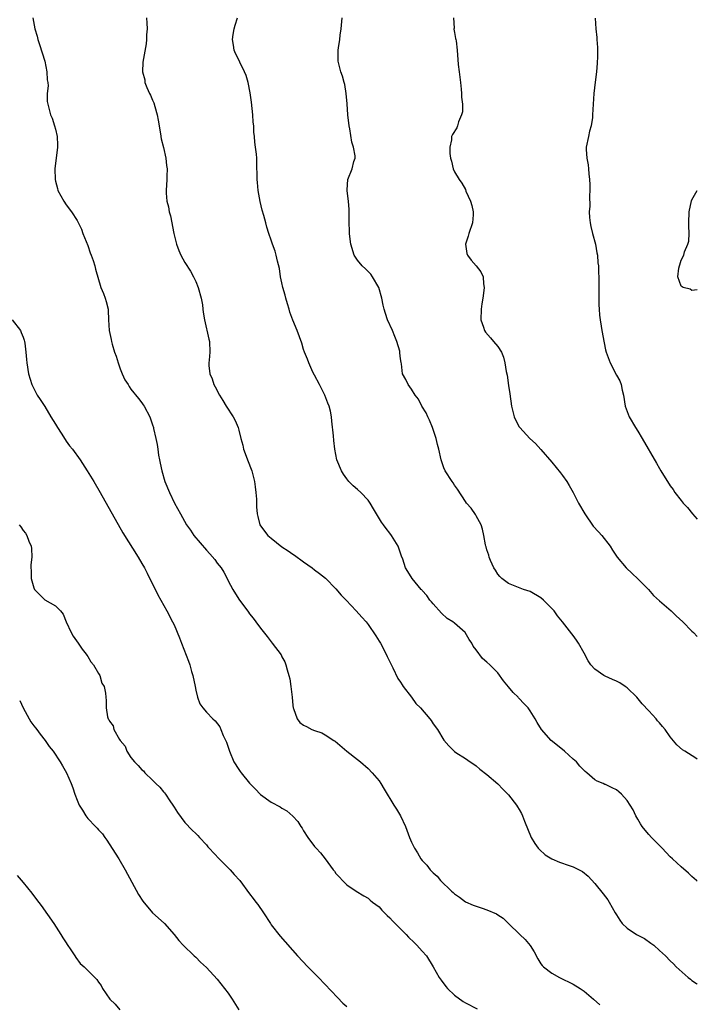
# Model space of a CAD drawing. Units: inches. Extents: x 2619000 to 2622000, y 1467000 to 1470000.
# Drawn here: x 2621874 to 2622000, y 1468940 to 1469123 of the extents above; entities that cross this region are included whole.
import ezdxf

# ---------------------------------------------------------------- set-up
doc = ezdxf.new("R2010")
doc.units = ezdxf.units.IN
doc.header["$MEASUREMENT"] = 0
doc.layers.add('LD26191467_10ft', color=60, linetype='Continuous')

msp = doc.modelspace()

# ---------------------------------------------------------------- linework, layer by layer
at = {"layer": 'LD26191467_10ft'}
for points, elevation in [([(2621876.78, 1469123), (2621877.17, 1469121), (2621877.58, 1469119.58), (2621877.72, 1469119), (2621878.06, 1469118.06), (2621879, 1469115), (2621879.43, 1469113), (2621879.49, 1469111.49), (2621879.57, 1469111), (2621879.63, 1469110.37), (2621879.49, 1469109), (2621879.49, 1469107.49), (2621879.57, 1469107), (2621880.11, 1469105), (2621880.41, 1469104.41), (2621880.83, 1469103), (2621881, 1469102.39), (2621881.32, 1469101), (2621881.4, 1469099.4), (2621881.39, 1469099), (2621880.88, 1469095), (2621880.93, 1469093), (2621881, 1469092.71), (2621881.35, 1469091.35), (2621881.47, 1469091), (2621882.56, 1469089), (2621883, 1469088.35), (2621883.98, 1469087), (2621885, 1469085.44), (2621885.16, 1469085.16), (2621885.8, 1469083.8), (2621886.07, 1469083), (2621887, 1469080.78), (2621887.45, 1469079.45), (2621887.64, 1469079), (2621888.01, 1469077.99), (2621888.3, 1469077), (2621888.41, 1469076.41), (2621889.44, 1469073), (2621889.9, 1469071.9), (2621890.23, 1469071), (2621890.42, 1469070.42), (2621890.76, 1469069), (2621890.79, 1469068.79), (2621890.86, 1469067), (2621890.97, 1469065), (2621891.35, 1469063.35), (2621891.39, 1469063), (2621891.51, 1469062.49), (2621891.97, 1469061), (2621892.23, 1469060.23), (2621892.61, 1469059), (2621893, 1469057.89), (2621893.38, 1469057), (2621893.89, 1469055.89), (2621894.45, 1469055), (2621894.65, 1469054.65), (2621895, 1469054.16), (2621896.39, 1469052.39), (2621897, 1469051.63), (2621897.24, 1469051.24), (2621897.42, 1469051), (2621898.47, 1469049), (2621898.62, 1469048.62), (2621899, 1469047.52), (2621899.15, 1469047), (2621899.18, 1469046.82), (2621899.6, 1469045), (2621899.87, 1469043.87), (2621899.97, 1469043), (2621900.13, 1469041.87), (2621900.31, 1469041), (2621900.44, 1469040.44), (2621900.7, 1469039), (2621901.3, 1469037), (2621902.13, 1469035), (2621903.1, 1469033), (2621904.16, 1469031), (2621905.29, 1469029), (2621906.01, 1469028.01), (2621906.67, 1469027), (2621909, 1469024.27), (2621909.62, 1469023.62), (2621910.53, 1469022.53), (2621911, 1469021.89), (2621911.72, 1469021), (2621912.2, 1469020.2), (2621912.82, 1469019), (2621913, 1469018.61), (2621913.88, 1469017), (2621915, 1469015.18), (2621916.78, 1469012.78), (2621917, 1469012.46), (2621917.66, 1469011.66), (2621918.13, 1469011), (2621919, 1469009.82), (2621920.26, 1469008.26), (2621921, 1469007.25), (2621921.2, 1469007), (2621922.83, 1469004.83), (2621923, 1469004.48), (2621923.54, 1469003.54), (2621923.74, 1469003), (2621923.93, 1469002.07), (2621924.27, 1469001), (2621924.43, 1469000.43), (2621924.62, 1468999), (2621924.87, 1468997), (2621925, 1468995.45), (2621925.06, 1468995), (2621925.11, 1468994.89), (2621925.81, 1468993), (2621926.33, 1468992.33), (2621927, 1468991.79), (2621927.55, 1468991.55), (2621928.54, 1468991), (2621929, 1468990.8), (2621930.41, 1468990.41), (2621931, 1468990.05), (2621932.62, 1468989), (2621932.87, 1468988.87), (2621935, 1468986.99), (2621937, 1468985.42), (2621937.58, 1468985), (2621939, 1468983.8), (2621939.72, 1468983), (2621941, 1468981.51), (2621941.31, 1468981), (2621941.92, 1468979.92), (2621943.75, 1468977), (2621944.21, 1468976.21), (2621944.97, 1468975), (2621945.91, 1468973), (2621946.64, 1468971), (2621947, 1468970.09), (2621947.54, 1468969), (2621948.12, 1468968.12), (2621948.77, 1468967), (2621949, 1468966.69), (2621949.85, 1468965.85), (2621950.46, 1468965), (2621950.74, 1468964.74), (2621951, 1468964.4), (2621951.78, 1468963.78), (2621952.38, 1468963), (2621954.41, 1468961), (2621954.75, 1468960.75), (2621955, 1468960.51), (2621955.89, 1468959.89), (2621957, 1468959.02), (2621958.45, 1468958.45), (2621960.13, 1468957.87), (2621961, 1468957.59), (2621962.8, 1468956.8), (2621963, 1468956.64), (2621964.02, 1468956.02), (2621965, 1468955.03), (2621967.07, 1468953), (2621968.09, 1468952.09), (2621969, 1468950.97), (2621969.77, 1468949.77), (2621970.45, 1468948.45), (2621971, 1468947.54), (2621971.23, 1468947.23), (2621971.46, 1468947), (2621973, 1468945.81), (2621974.48, 1468945), (2621977, 1468943.78), (2621978.26, 1468943), (2621979, 1468942.49), (2621980.77, 1468941), (2621981.92, 1468939.92)], 9280), ([(2621897.89, 1469123), (2621897.97, 1469122.03), (2621897.99, 1469121), (2621897.88, 1469119.88), (2621897.87, 1469119), (2621897.79, 1469118.21), (2621897.21, 1469114.79), (2621897.11, 1469113), (2621897.54, 1469111.54), (2621897.58, 1469111), (2621897.93, 1469110.07), (2621898.45, 1469109), (2621898.64, 1469108.64), (2621899, 1469107.75), (2621899.26, 1469107.26), (2621899.41, 1469106.59), (2621899.88, 1469105), (2621900.02, 1469104.02), (2621900.49, 1469101.51), (2621900.59, 1469100.59), (2621901.04, 1469098.96), (2621901.48, 1469097), (2621901.6, 1469095.6), (2621901.68, 1469095), (2621901.63, 1469093.63), (2621901.64, 1469093), (2621901.52, 1469091), (2621901.53, 1469090.48), (2621901.65, 1469089), (2621901.95, 1469087.95), (2621902.08, 1469087), (2621902.3, 1469086.3), (2621902.95, 1469083), (2621903.44, 1469081), (2621903.85, 1469079.85), (2621904.25, 1469079), (2621905, 1469077.64), (2621906.01, 1469076.01), (2621906.57, 1469075), (2621907, 1469074.1), (2621907.46, 1469073), (2621908.01, 1469071), (2621908.24, 1469069.76), (2621908.34, 1469069), (2621908.39, 1469068.39), (2621908.65, 1469067), (2621909.41, 1469063.41), (2621909.53, 1469063), (2621909.61, 1469061), (2621909.52, 1469059.52), (2621909.46, 1469059), (2621909.45, 1469058.55), (2621909.63, 1469057), (2621910.07, 1469056.07), (2621910.34, 1469055), (2621910.59, 1469054.59), (2621911.42, 1469053), (2621912.05, 1469052.05), (2621912.65, 1469051), (2621913.95, 1469049), (2621914.32, 1469048.32), (2621914.87, 1469047), (2621915, 1469046.52), (2621915.37, 1469045), (2621915.72, 1469043.72), (2621915.88, 1469043), (2621916.72, 1469040.72), (2621917.3, 1469039.3), (2621917.39, 1469039), (2621917.9, 1469037), (2621918.01, 1469036.01), (2621918.17, 1469035), (2621918.27, 1469033.73), (2621918.3, 1469032.3), (2621918.4, 1469031), (2621918.5, 1469030.5), (2621918.92, 1469029), (2621919.77, 1469027.77), (2621920.4, 1469027), (2621921, 1469026.49), (2621923, 1469024.92), (2621924.14, 1469024.14), (2621925, 1469023.51), (2621925.32, 1469023.32), (2621927, 1469022.09), (2621928.57, 1469021), (2621929, 1469020.65), (2621929.96, 1469019.96), (2621931.06, 1469019.06), (2621933, 1469017.13), (2621933.94, 1469015.94), (2621934.87, 1469015), (2621936.78, 1469013), (2621937.82, 1469011.82), (2621938.62, 1469011), (2621939, 1469010.49), (2621940.4, 1469008.4), (2621941, 1469007.42), (2621941.24, 1469007), (2621942.33, 1469005), (2621942.53, 1469004.53), (2621943, 1469003.56), (2621943.17, 1469003.17), (2621943.54, 1469002.46), (2621944.47, 1469000.47), (2621945, 1468999.78), (2621945.27, 1468999.27), (2621945.45, 1468999), (2621947, 1468996.99), (2621947.84, 1468995.84), (2621948.71, 1468995), (2621950.39, 1468993), (2621950.65, 1468992.65), (2621951, 1468992.09), (2621951.81, 1468991), (2621953, 1468989.05), (2621953.96, 1468987.96), (2621954.9, 1468987), (2621955, 1468986.92), (2621955.25, 1468986.75), (2621957, 1468985.62), (2621957.88, 1468985), (2621958.59, 1468984.59), (2621959, 1468984.25), (2621959.67, 1468983.67), (2621961, 1468982.64), (2621963, 1468980.92), (2621963.94, 1468979.95), (2621965, 1468978.9), (2621966.45, 1468977), (2621966.68, 1468976.68), (2621967, 1468976.15), (2621967.41, 1468975.41), (2621967.61, 1468975), (2621967.98, 1468974.02), (2621969.19, 1468971), (2621969.85, 1468969.85), (2621970.5, 1468969), (2621970.73, 1468968.73), (2621971.79, 1468967.79), (2621973.02, 1468967.03), (2621974.43, 1468966.43), (2621976.24, 1468965.76), (2621977, 1468965.52), (2621978.12, 1468965), (2621978.69, 1468964.69), (2621979.79, 1468963.79), (2621981, 1468962.45), (2621982.54, 1468960.54), (2621983.4, 1468959.4), (2621983.65, 1468959), (2621984.8, 1468957), (2621985, 1468956.61), (2621985.63, 1468955.63), (2621986.1, 1468955), (2621987, 1468954.16), (2621988.75, 1468953), (2621990.22, 1468952.22), (2621991.41, 1468951.41), (2621991.92, 1468951), (2621993, 1468950.05), (2621994.12, 1468949), (2621995, 1468948.08), (2621995.56, 1468947.56), (2621996.11, 1468947), (2621998.32, 1468945), (2621998.71, 1468944.71), (2621999, 1468944.47), (2621999.87, 1468943.87), (2622000, 1468943.78)], 9290), ([(2622000, 1468962.85), (2621999.83, 1468963), (2621999.4, 1468963.4), (2621999, 1468963.73), (2621998.35, 1468964.35), (2621997, 1468965.53), (2621995.42, 1468967), (2621995, 1468967.42), (2621993.51, 1468969), (2621991.49, 1468971), (2621991, 1468971.51), (2621990.31, 1468972.31), (2621989.78, 1468973), (2621989.49, 1468973.49), (2621989, 1468974.36), (2621988.61, 1468975), (2621988.08, 1468976.08), (2621987.55, 1468977), (2621987, 1468977.86), (2621985.97, 1468979), (2621985.45, 1468979.45), (2621985, 1468979.8), (2621984.21, 1468980.21), (2621983, 1468980.8), (2621982.84, 1468980.84), (2621982.52, 1468981), (2621981.43, 1468981.43), (2621981, 1468981.7), (2621979.49, 1468983), (2621979.22, 1468983.22), (2621978.23, 1468984.23), (2621977.61, 1468985), (2621977, 1468985.5), (2621975.35, 1468987), (2621974.05, 1468988.05), (2621972.93, 1468989), (2621971.1, 1468991), (2621970.3, 1468992.3), (2621969.91, 1468993), (2621969, 1468994.48), (2621968.65, 1468995), (2621967.84, 1468995.84), (2621967, 1468996.77), (2621966.88, 1468996.88), (2621966.79, 1468997), (2621965.87, 1468997.87), (2621965, 1468998.95), (2621964.05, 1469000.05), (2621963, 1469001.51), (2621961.52, 1469003), (2621961, 1469003.5), (2621960.17, 1469004.17), (2621959, 1469005.79), (2621958.45, 1469006.45), (2621958.21, 1469007), (2621957.68, 1469007.68), (2621956.98, 1469009), (2621955, 1469010.76), (2621954.69, 1469011), (2621953.62, 1469011.62), (2621952.58, 1469012.58), (2621951, 1469014.3), (2621950.7, 1469014.7), (2621950.44, 1469015), (2621949.86, 1469015.86), (2621949, 1469016.8), (2621948.91, 1469016.91), (2621948.82, 1469017), (2621947.12, 1469019), (2621946.31, 1469020.31), (2621945.88, 1469021), (2621945.41, 1469022.59), (2621945.17, 1469023.17), (2621945, 1469023.71), (2621944.51, 1469025), (2621943.29, 1469027), (2621943, 1469027.41), (2621942.3, 1469028.3), (2621941.79, 1469029), (2621941.47, 1469029.47), (2621940.5, 1469031), (2621939.97, 1469031.97), (2621939.35, 1469033), (2621939, 1469033.52), (2621937.6, 1469035), (2621937, 1469035.54), (2621936.2, 1469036.2), (2621935.42, 1469037), (2621935, 1469037.5), (2621934.38, 1469038.38), (2621934.01, 1469039), (2621933.19, 1469041), (2621932.8, 1469043), (2621932.62, 1469044.62), (2621932.55, 1469045.45), (2621932.22, 1469048.22), (2621932.15, 1469049), (2621931.97, 1469050.03), (2621931.77, 1469051), (2621931.52, 1469051.52), (2621930.95, 1469053), (2621929.93, 1469055), (2621929, 1469056.71), (2621928.73, 1469057.27), (2621927.95, 1469059), (2621927.71, 1469059.71), (2621927.16, 1469061), (2621927, 1469061.48), (2621926.65, 1469062.65), (2621925.81, 1469065), (2621925, 1469066.96), (2621924.43, 1469068.43), (2621924.3, 1469069), (2621924.05, 1469069.95), (2621923.73, 1469071), (2621923.59, 1469071.6), (2621923.18, 1469073), (2621923, 1469073.85), (2621922.7, 1469075), (2621922.51, 1469076.51), (2621922.14, 1469077.86), (2621921.94, 1469079), (2621921.73, 1469079.73), (2621921.25, 1469081), (2621921, 1469081.76), (2621920.55, 1469083), (2621920.17, 1469084.17), (2621919.98, 1469085), (2621919.65, 1469086.35), (2621919.32, 1469087.32), (2621918.93, 1469088.93), (2621918.56, 1469091), (2621918.45, 1469092.45), (2621918.37, 1469093), (2621918.4, 1469094.4), (2621918.36, 1469095), (2621918.35, 1469096.35), (2621918.31, 1469097), (2621918.25, 1469097.75), (2621918.11, 1469099), (2621917.96, 1469099.96), (2621917.91, 1469101), (2621917.8, 1469101.8), (2621917.76, 1469103), (2621917.68, 1469103.68), (2621917.59, 1469105), (2621917.34, 1469107.34), (2621917.09, 1469109.08), (2621916.7, 1469111), (2621916.33, 1469112.33), (2621916.07, 1469113), (2621915.19, 1469114.81), (2621915.08, 1469115.08), (2621914.41, 1469116.41), (2621914.15, 1469117), (2621914.03, 1469117.97), (2621913.82, 1469119), (2621913.93, 1469119.93), (2621914.12, 1469121), (2621914.32, 1469121.68), (2621914.75, 1469123)], 9300), ([(2622000, 1468985.52), (2621999.71, 1468985.71), (2621997.67, 1468987), (2621997.24, 1468987.24), (2621996.18, 1468988.18), (2621995, 1468989.65), (2621994.06, 1468991), (2621993.56, 1468991.56), (2621993, 1468992.27), (2621992.64, 1468992.64), (2621992.36, 1468993), (2621991, 1468994.46), (2621989.8, 1468995.8), (2621988.78, 1468997), (2621987, 1468998.75), (2621986.65, 1468999), (2621985.64, 1468999.64), (2621985, 1468999.98), (2621984.3, 1469000.3), (2621982.89, 1469000.89), (2621982.69, 1469001), (2621981, 1469002.21), (2621980.28, 1469003), (2621979.75, 1469003.75), (2621979, 1469005.19), (2621977.96, 1469007), (2621977.59, 1469007.59), (2621977, 1469008.45), (2621976.74, 1469008.74), (2621974.98, 1469011), (2621974.1, 1469012.11), (2621973.49, 1469013), (2621971.51, 1469015), (2621971, 1469015.41), (2621969, 1469016.6), (2621967.8, 1469017), (2621965, 1469018.09), (2621963.78, 1469019), (2621963.41, 1469019.41), (2621963, 1469019.8), (2621962.57, 1469020.57), (2621962.28, 1469021), (2621961.65, 1469022.35), (2621961.41, 1469023), (2621961.36, 1469023.36), (2621961, 1469024.33), (2621960.88, 1469024.88), (2621960.81, 1469025), (2621960.72, 1469025.28), (2621960.43, 1469027), (2621960.19, 1469028.19), (2621959.9, 1469029), (2621959, 1469030.62), (2621958.87, 1469030.87), (2621958.05, 1469032.05), (2621957.23, 1469033), (2621957, 1469033.32), (2621955.57, 1469035.57), (2621955, 1469036.32), (2621954.76, 1469036.76), (2621954.57, 1469037), (2621953.26, 1469039), (2621953, 1469039.57), (2621952.5, 1469041), (2621952.07, 1469043), (2621951.85, 1469043.85), (2621951.6, 1469045), (2621950.91, 1469047), (2621950.37, 1469048.37), (2621950.04, 1469049), (2621949.74, 1469049.74), (2621948.93, 1469051), (2621948.29, 1469052.29), (2621947.69, 1469053), (2621947, 1469054.14), (2621946.37, 1469055), (2621945.94, 1469055.94), (2621945.36, 1469057), (2621945.15, 1469058.85), (2621945.07, 1469059.07), (2621945, 1469059.77), (2621944.85, 1469060.85), (2621944.87, 1469061), (2621944.84, 1469061.16), (2621944.31, 1469063), (2621943.91, 1469063.91), (2621943.49, 1469065), (2621942.59, 1469067), (2621942.17, 1469068.17), (2621941.92, 1469069), (2621941.74, 1469069.74), (2621941.5, 1469071), (2621940.96, 1469073), (2621939.78, 1469075), (2621939.46, 1469075.46), (2621938.46, 1469076.46), (2621937.86, 1469077), (2621937, 1469078.06), (2621936.36, 1469079), (2621935.75, 1469081), (2621935.56, 1469082.44), (2621935.51, 1469083), (2621935.51, 1469083.51), (2621935.44, 1469085), (2621935.47, 1469087.47), (2621935.35, 1469089), (2621935.07, 1469090.93), (2621935.08, 1469091), (2621935.09, 1469091.09), (2621935.19, 1469093), (2621936.03, 1469095), (2621936.34, 1469096.34), (2621936.57, 1469097), (2621936.57, 1469097.43), (2621936.27, 1469099), (2621935.92, 1469099.92), (2621935.55, 1469102.45), (2621935.43, 1469103), (2621935.22, 1469105), (2621935.07, 1469107.07), (2621934.91, 1469109), (2621934.62, 1469110.62), (2621934.53, 1469111), (2621934.21, 1469112.21), (2621933.9, 1469113), (2621933.51, 1469114.49), (2621933.4, 1469115), (2621933.42, 1469117), (2621933.47, 1469117.47), (2621933.71, 1469119), (2621933.79, 1469119.79), (2621933.95, 1469121), (2621934.15, 1469123)], 9310), ([(2621954.79, 1469123), (2621954.9, 1469121.1), (2621954.88, 1469120.88), (2621955, 1469120.28), (2621955.16, 1469119.16), (2621955.22, 1469119), (2621955.28, 1469118.72), (2621955.49, 1469117), (2621955.67, 1469114.33), (2621955.83, 1469113), (2621955.99, 1469111.99), (2621956.07, 1469111), (2621956.2, 1469109.8), (2621956.3, 1469109), (2621956.31, 1469108.31), (2621956.45, 1469107), (2621956.44, 1469105.56), (2621956.29, 1469105), (2621955.71, 1469103.71), (2621955.53, 1469103), (2621955.41, 1469102.59), (2621954.62, 1469101.39), (2621954.44, 1469101), (2621954.4, 1469100.4), (2621954.09, 1469099), (2621954.14, 1469097.86), (2621954.23, 1469097), (2621954.41, 1469096.41), (2621954.76, 1469095), (2621955, 1469094.44), (2621955.83, 1469093), (2621956.32, 1469092.32), (2621957, 1469091.19), (2621957.11, 1469090.89), (2621957.92, 1469089), (2621958.2, 1469088.2), (2621958.47, 1469087), (2621958.46, 1469086.46), (2621958.32, 1469085), (2621957.62, 1469083), (2621957.51, 1469082.49), (2621957.04, 1469081), (2621957.3, 1469079.3), (2621957.41, 1469079), (2621958.05, 1469078.05), (2621958.97, 1469077), (2621959.87, 1469075.87), (2621960.28, 1469075), (2621960.35, 1469073.65), (2621960.48, 1469073), (2621960.44, 1469072.44), (2621960.22, 1469071), (2621960.04, 1469069.96), (2621959.91, 1469069), (2621959.88, 1469067), (2621960.34, 1469065.66), (2621960.54, 1469065), (2621960.72, 1469064.72), (2621961.64, 1469063.64), (2621962.21, 1469063), (2621963, 1469062.03), (2621963.7, 1469061), (2621964.06, 1469060.06), (2621964.34, 1469059), (2621964.57, 1469057.43), (2621964.73, 1469056.73), (2621965, 1469054.82), (2621965.25, 1469053.25), (2621965.54, 1469051), (2621965.73, 1469050.27), (2621966.02, 1469049), (2621966.34, 1469048.34), (2621967, 1469047.13), (2621967.09, 1469047), (2621968.95, 1469045), (2621970.03, 1469044.03), (2621971, 1469042.94), (2621973, 1469040.61), (2621974.62, 1469038.62), (2621975, 1469038.12), (2621975.8, 1469037), (2621976.27, 1469036.27), (2621977, 1469034.96), (2621977.99, 1469033), (2621979.12, 1469031), (2621980.72, 1469028.72), (2621981.67, 1469027.67), (2621982.3, 1469027), (2621983.86, 1469025), (2621984.28, 1469024.28), (2621985.14, 1469023), (2621986.84, 1469021), (2621987.93, 1469019.93), (2621989, 1469018.97), (2621990.94, 1469017), (2621991.88, 1469015.88), (2621993, 1469014.87), (2621995.16, 1469013), (2621996.09, 1469012.09), (2621997.33, 1469011), (2621999, 1469009.25), (2621999.27, 1469009), (2622000, 1469008.25)], 9320), ([(2621981.07, 1469122.93), (2621981.2, 1469121), (2621981.38, 1469119.38), (2621981.39, 1469119), (2621981.5, 1469117.5), (2621981.48, 1469115.48), (2621981.46, 1469115), (2621981.41, 1469114.59), (2621981.3, 1469113), (2621981.09, 1469111.09), (2621980.83, 1469109), (2621980.67, 1469107), (2621980.59, 1469105), (2621980.54, 1469104.54), (2621980.33, 1469103), (2621980.04, 1469101.96), (2621979.81, 1469101), (2621979.39, 1469099), (2621979.4, 1469098.6), (2621979.49, 1469097), (2621979.74, 1469095.74), (2621979.84, 1469095), (2621979.92, 1469094.08), (2621980.04, 1469093), (2621980.07, 1469092.07), (2621980.08, 1469091), (2621980.03, 1469089.97), (2621980.05, 1469088.05), (2621979.98, 1469087), (2621980.03, 1469085.97), (2621980.13, 1469085), (2621980.28, 1469084.28), (2621980.57, 1469083), (2621981.12, 1469081), (2621981.4, 1469079.4), (2621981.48, 1469079), (2621981.58, 1469077.58), (2621981.67, 1469077), (2621981.69, 1469075.69), (2621981.73, 1469075), (2621981.74, 1469071), (2621981.77, 1469069.77), (2621981.8, 1469069), (2621981.87, 1469067.87), (2621981.97, 1469067), (2621982.2, 1469065.8), (2621982.3, 1469065), (2621982.75, 1469062.75), (2621983, 1469061.42), (2621983.1, 1469061), (2621983.83, 1469059), (2621985, 1469056.74), (2621985.66, 1469055.66), (2621985.9, 1469055), (2621986.07, 1469053.93), (2621986.33, 1469053), (2621986.6, 1469051), (2621987.35, 1469049), (2621988.57, 1469047), (2621989, 1469046.34), (2621989.75, 1469045), (2621992.44, 1469040.44), (2621993, 1469039.42), (2621993.25, 1469039), (2621995, 1469036.18), (2621995.52, 1469035.52), (2621995.86, 1469035), (2621997, 1469033.48), (2621997.41, 1469033), (2621998.2, 1469032.2), (2621999.14, 1469031), (2622000, 1469030.01)], 9330), ([(2622000, 1469072.58), (2621999, 1469072.46), (2621998.69, 1469072.69), (2621997.41, 1469073), (2621997, 1469073.27), (2621996.37, 1469075), (2621996.56, 1469076.56), (2621996.68, 1469077), (2621996.78, 1469077.22), (2621997, 1469078.05), (2621997.48, 1469079), (2621997.6, 1469079.6), (2621998.23, 1469081), (2621998.42, 1469081.58), (2621998.5, 1469083), (2621998.41, 1469084.41), (2621998.45, 1469085), (2621998.47, 1469087), (2621998.93, 1469089.07), (2621999, 1469089.25), (2622000, 1469090.96)], 9340), ([(2621872.96, 1469067), (2621874.5, 1469065), (2621874.64, 1469064.64), (2621875, 1469063.78), (2621875.2, 1469063.2), (2621875.29, 1469063), (2621875.35, 1469062.65), (2621875.53, 1469061), (2621875.61, 1469059.61), (2621875.68, 1469059), (2621875.98, 1469057), (2621876.6, 1469055), (2621877, 1469054.25), (2621877.63, 1469053), (2621878.19, 1469052.19), (2621879, 1469050.95), (2621880.15, 1469049), (2621881, 1469047.63), (2621881.35, 1469047), (2621882.03, 1469045.97), (2621882.78, 1469044.78), (2621883, 1469044.51), (2621883.63, 1469043.63), (2621884.14, 1469043), (2621885.59, 1469041), (2621886.88, 1469039), (2621888.1, 1469037), (2621889.26, 1469035), (2621893.46, 1469027.46), (2621896.32, 1469023), (2621897, 1469021.82), (2621897.49, 1469021), (2621898.03, 1469020.03), (2621899.99, 1469015.99), (2621900.51, 1469015), (2621901.67, 1469013), (2621902.73, 1469011), (2621903, 1469010.4), (2621904.01, 1469008.01), (2621904.38, 1469007), (2621905.68, 1469003.68), (2621905.89, 1469003), (2621906.24, 1469001.76), (2621906.48, 1469001), (2621906.88, 1468999), (2621907, 1468998.28), (2621907.31, 1468997), (2621907.76, 1468995.76), (2621908.3, 1468995), (2621909, 1468994.21), (2621910.18, 1468993), (2621910.62, 1468992.62), (2621911.5, 1468991.5), (2621911.67, 1468991), (2621912.09, 1468989.91), (2621912.69, 1468988.69), (2621913.25, 1468987), (2621914.1, 1468985), (2621915, 1468983.58), (2621915.25, 1468983.25), (2621915.42, 1468983), (2621917, 1468981.06), (2621918.03, 1468980.03), (2621919, 1468978.96), (2621921, 1468977.55), (2621922.68, 1468976.68), (2621923, 1468976.44), (2621923.9, 1468975.9), (2621925, 1468974.94), (2621925.92, 1468973.92), (2621926.5, 1468973), (2621926.71, 1468972.71), (2621927, 1468972.2), (2621927.81, 1468971), (2621929, 1468969.34), (2621929.31, 1468969), (2621930.16, 1468968.16), (2621930.99, 1468967), (2621932.5, 1468965), (2621932.74, 1468964.74), (2621933, 1468964.3), (2621933.64, 1468963.64), (2621934.19, 1468963), (2621935, 1468962.2), (2621936.74, 1468961), (2621938.15, 1468960.15), (2621939, 1468959.7), (2621939.36, 1468959.36), (2621939.79, 1468959), (2621941, 1468958.09), (2621941.51, 1468957.51), (2621942.51, 1468956.51), (2621943, 1468956.08), (2621943.51, 1468955.51), (2621946, 1468953), (2621946.48, 1468952.48), (2621947.49, 1468951.49), (2621948.02, 1468951), (2621949, 1468949.88), (2621949.8, 1468949), (2621951.02, 1468947), (2621952.13, 1468945), (2621952.49, 1468944.49), (2621953.37, 1468943.37), (2621953.68, 1468943), (2621955, 1468941.72), (2621956.57, 1468940.57), (2621957, 1468940.32), (2621959.18, 1468939.18)], 9270), ([(2621874.29, 1469029), (2621874.6, 1469028.6), (2621875, 1469027.95), (2621875.44, 1469027.44), (2621875.67, 1469027), (2621876.05, 1469025.95), (2621876.49, 1469025), (2621876.58, 1469024.58), (2621876.64, 1469023), (2621876.44, 1469021.56), (2621876.44, 1469021), (2621876.49, 1469020.49), (2621876.48, 1469019), (2621877, 1469017.27), (2621877.14, 1469017), (2621878.04, 1469016.04), (2621879, 1469015.07), (2621881, 1469013.95), (2621881.93, 1469013), (2621882.42, 1469012.42), (2621883.01, 1469011), (2621883.93, 1469009), (2621884.31, 1469008.31), (2621885.23, 1469007), (2621885.92, 1469005.92), (2621886.7, 1469005), (2621886.8, 1469004.8), (2621887, 1469004.54), (2621887.58, 1469003.58), (2621888.08, 1469003), (2621889, 1469001.4), (2621889.25, 1469001), (2621889.62, 1468999.62), (2621890.02, 1468999), (2621890.28, 1468997.72), (2621890.33, 1468997), (2621890.4, 1468996.4), (2621890.4, 1468995), (2621890.65, 1468993.35), (2621890.78, 1468993), (2621890.89, 1468992.89), (2621891, 1468992.57), (2621891.69, 1468991.69), (2621891.83, 1468991), (2621892.85, 1468989.15), (2621893, 1468988.94), (2621893.93, 1468987.93), (2621894.21, 1468987), (2621895, 1468985.81), (2621895.63, 1468985), (2621896.36, 1468984.36), (2621897, 1468983.55), (2621897.32, 1468983.32), (2621897.55, 1468983), (2621899, 1468981.63), (2621899.62, 1468981), (2621900.33, 1468980.33), (2621901, 1468979.47), (2621901.24, 1468979.24), (2621901.38, 1468979), (2621902.19, 1468977.81), (2621902.77, 1468977), (2621903, 1468976.61), (2621903.64, 1468975.64), (2621905, 1468973.74), (2621906.37, 1468972.37), (2621907, 1468971.7), (2621907.37, 1468971.37), (2621907.68, 1468971), (2621909, 1468969.6), (2621909.27, 1468969.27), (2621909.47, 1468969), (2621911.37, 1468967), (2621913.4, 1468965), (2621914.12, 1468964.12), (2621915.2, 1468963), (2621917, 1468960.53), (2621917.67, 1468959.67), (2621918.15, 1468959), (2621918.54, 1468958.53), (2621919.58, 1468957), (2621920.85, 1468955), (2621921, 1468954.78), (2621922.66, 1468952.66), (2621925.9, 1468949), (2621927.82, 1468947), (2621929.78, 1468945), (2621933.28, 1468941.28), (2621934.28, 1468940.28), (2621935, 1468939.65)], 9260), ([(2621874.37, 1468996.37), (2621875.03, 1468995.03), (2621876.11, 1468993), (2621876.43, 1468992.43), (2621877, 1468991.71), (2621877.29, 1468991.29), (2621877.54, 1468991), (2621878.14, 1468990.14), (2621879.1, 1468989), (2621879.86, 1468987.86), (2621880.55, 1468987), (2621881.87, 1468985), (2621882.28, 1468984.28), (2621883.04, 1468983), (2621883.91, 1468981), (2621884.22, 1468980.22), (2621884.59, 1468979), (2621885, 1468977.91), (2621885.42, 1468977), (2621886.03, 1468976.03), (2621886.61, 1468975), (2621887, 1468974.51), (2621888.42, 1468973), (2621888.73, 1468972.73), (2621889, 1468972.4), (2621889.69, 1468971.69), (2621890.13, 1468971), (2621890.51, 1468970.51), (2621892.09, 1468968.09), (2621892.76, 1468967), (2621893.92, 1468965), (2621896.41, 1468960.41), (2621897.18, 1468959.18), (2621899, 1468957), (2621900.06, 1468956.06), (2621901.2, 1468955), (2621902.99, 1468952.99), (2621903.9, 1468951.9), (2621904.69, 1468951), (2621906.73, 1468949), (2621907, 1468948.76), (2621907.86, 1468947.86), (2621909, 1468946.84), (2621911, 1468944.7), (2621912.37, 1468943), (2621913, 1468942.11), (2621913.74, 1468941), (2621914.98, 1468939)], 9250), ([(2621873.9, 1468963.9), (2621875, 1468962.64), (2621876.63, 1468960.63), (2621877.49, 1468959.49), (2621878.34, 1468958.34), (2621880.7, 1468955), (2621882.01, 1468953), (2621882.38, 1468952.38), (2621883, 1468951.43), (2621883.15, 1468951.15), (2621883.83, 1468950.17), (2621884.57, 1468949), (2621884.75, 1468948.75), (2621885.6, 1468947.6), (2621886.3, 1468947), (2621888.28, 1468945), (2621888.66, 1468944.66), (2621889, 1468944.12), (2621889.5, 1468943.5), (2621889.72, 1468943), (2621891.05, 1468941), (2621892.05, 1468940.05), (2621892.94, 1468939)], 9240)]:
    msp.add_lwpolyline(points, dxfattribs=dict(at, elevation=elevation))

doc.saveas('drawing.dxf')
